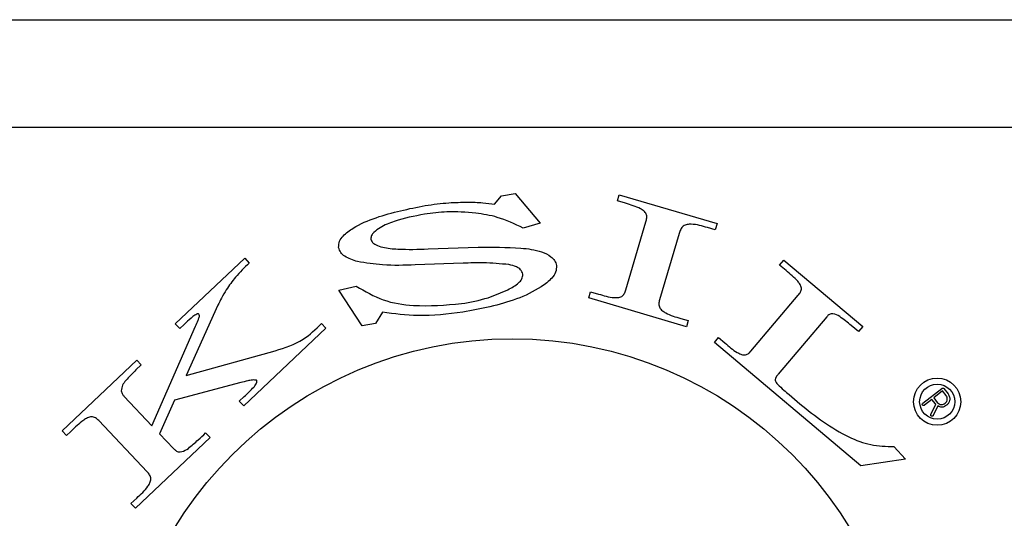
# Model space of a CAD drawing. Units: millimetres. Extents: x -10349 to 10607, y -7911 to 7904.
# Drawn here: x 4963 to 5036, y -3229 to -3192 of the extents above; entities that cross this region are included whole.
import ezdxf

# ---------------------------------------------------------------- set-up
doc = ezdxf.new("R2010")
doc.units = ezdxf.units.MM

# ---------------------------------------------------------------- blocks, each defined once
blk = doc.blocks.new('005446')
at = {"color": 7, "linetype": 'Continuous', "lineweight": 25}
for p, q in [((4958.789, -3191.836), (5040.789, -3191.836)), ((5040.789, -3199.836), (4958.789, -3199.836)), ((4998.482, -3205.528), (4998.986, -3204.896)), ((4998.986, -3204.896), (4999.994, -3204.742)), ((4999.994, -3204.742), (5001.862, -3206.942)), ((5007.586, -3205.287), (5007.725, -3204.82)), ((5007.725, -3204.82), (5014.968, -3206.966)), ((5008.182, -3205.462), (5007.586, -3205.287)), ((5001.862, -3206.942), (5000.599, -3207.298)), ((5008.198, -3211.888), (5009.694, -3206.837)), ((5014.968, -3206.966), (5014.829, -3207.432)), ((5012.169, -3207.695), (5010.708, -3212.631)), ((5014.829, -3207.432), (5014.273, -3207.266)), ((4993.55, -3208.851), (4997.267, -3208.727)), ((4974.806, -3214.408), (4979.953, -3209.542)), ((4979.953, -3209.542), (4980.284, -3209.892)), ((4996.146, -3209.903), (4992.585, -3210.033)), ((5019.606, -3210.053), (5019.919, -3209.681)), ((5020.082, -3210.453), (5019.606, -3210.053)), ((5019.919, -3209.681), (5025.773, -3214.612)), ((4986.932, -3211.91), (4988.217, -3211.602)), ((4988.666, -3214.54), (4986.932, -3211.91)), ((5005.456, -3212.479), (5005.593, -3212.018)), ((5005.593, -3212.018), (5006.189, -3212.194)), ((5017.484, -3216.438), (5020.988, -3212.279)), ((4977.971, -3213.012), (4975.615, -3218.231)), ((5012.699, -3214.624), (5005.456, -3212.479)), ((4990.173, -3213.54), (4989.644, -3214.391)), ((4975.137, -3214.758), (4974.806, -3214.408)), ((4975.466, -3214.447), (4975.137, -3214.758)), ((4985.644, -3214.385), (4985.971, -3214.731)), ((4989.644, -3214.391), (4988.666, -3214.54)), ((5012.28, -3213.998), (5012.836, -3214.163)), ((5012.836, -3214.163), (5012.699, -3214.624)), ((5023.099, -3213.879), (5019.508, -3218.143)), ((4973.081, -3221.966), (4976.314, -3214.579)), ((4985.971, -3214.731), (4979.878, -3220.493)), ((5025.461, -3214.984), (5024.92, -3214.528)), ((5025.773, -3214.612), (5025.461, -3214.984)), ((5014.772, -3215.793), (5015.083, -3215.425)), ((5025.636, -3224.943), (5014.772, -3215.793)), ((5015.083, -3215.425), (5015.559, -3215.825)), ((4975.615, -3218.231), (4982.215, -3216.405)), ((4966.417, -3222.341), (4971.955, -3217.104)), ((4971.955, -3217.104), (4972.285, -3217.454)), ((4972.285, -3217.454), (4971.895, -3217.824)), ((4979.669, -3218.765), (4974.758, -3220.069)), ((5030.229, -3220.301), (5031.644, -3219.192)), ((5031.691, -3219.385), (5031.034, -3219.901)), ((5031.949, -3219.714), (5031.691, -3219.385)), ((5031.784, -3219.209), (5032.092, -3219.602)), ((4971.029, -3219.797), (4973.081, -3221.966)), ((4974.758, -3220.069), (4973.642, -3222.559)), ((4979.551, -3220.147), (4979.911, -3219.805)), ((4979.878, -3220.493), (4979.551, -3220.147)), ((5020.307, -3219.653), (5021.119, -3220.337)), ((5030.892, -3220.013), (5030.341, -3220.444)), ((5031.155, -3220.349), (5030.892, -3220.013)), ((5031.034, -3219.901), (5031.292, -3220.229)), ((5030.829, -3221.126), (5031.185, -3220.375)), ((5031.327, -3220.5), (5030.993, -3221.203)), ((4972.723, -3225.38), (4969.135, -3221.587)), ((4966.748, -3222.691), (4966.417, -3222.341)), ((4967.067, -3222.388), (4966.748, -3222.691)), ((4977.059, -3222.501), (4977.387, -3222.848)), ((4977.387, -3222.848), (4971.85, -3228.084)), ((4973.642, -3222.559), (4974.683, -3223.659)), ((5028.084, -3223.507), (5028.936, -3224.45)), ((5028.936, -3224.45), (5025.636, -3224.943)), ((4971.522, -3227.738), (4971.955, -3227.329)), ((4971.85, -3228.084), (4971.522, -3227.738))]:
    blk.add_line(p, q, dxfattribs=at)
for centre, radius in [((4999.789, -3244.836), 29.329), ((5031.289, -3220.183), 1.75), ((5031.289, -3220.183), 1.3)]:
    blk.add_circle(centre, radius, dxfattribs=at)
for points, knots in [([(4986.918, -3208.737), (4986.926, -3208.579), (4986.941, -3208.261), (4987.344, -3207.752), (4988.227, -3207.103), (4990.268, -3206.238), (4992.113, -3205.869), (4993.342, -3205.622)], [0, 0, 0, 0, 0.061846, 0.124317, 0.249256, 0.499523, 1, 1, 1, 1]), ([(4986.918, -3208.737), (4986.926, -3208.579), (4986.941, -3208.261), (4987.344, -3207.752), (4988.227, -3207.103), (4990.268, -3206.238), (4992.113, -3205.869), (4993.342, -3205.622)], [0, 0, 0, 0, 0.061846, 0.124317, 0.249256, 0.499523, 1, 1, 1, 1]), ([(4993.342, -3205.622), (4993.926, -3205.543), (4994.968, -3205.402), (4996.019, -3205.382), (4996.482, -3205.373)], [0, 0, 0, 0, 0.55996, 1, 1, 1, 1]), ([(4996.482, -3205.373), (4996.857, -3205.378), (4997.528, -3205.388), (4998.191, -3205.485), (4998.482, -3205.528)], [0, 0, 0, 0, 0.559841, 1, 1, 1, 1]), ([(5009.694, -3206.837), (5009.72, -3206.742), (5009.77, -3206.554), (5009.761, -3206.242), (5009.547, -3206.015), (5009.044, -3205.71), (5008.565, -3205.572), (5008.182, -3205.462)], [0, 0, 0, 0, 0.125248, 0.249537, 0.3739, 0.499191, 1, 1, 1, 1]), ([(5009.694, -3206.837), (5009.72, -3206.742), (5009.77, -3206.554), (5009.761, -3206.242), (5009.547, -3206.015), (5009.044, -3205.71), (5008.565, -3205.572), (5008.182, -3205.462)], [0, 0, 0, 0, 0.125248, 0.249537, 0.3739, 0.499191, 1, 1, 1, 1]), ([(4993.283, -3206.268), (4992.529, -3206.413), (4991.399, -3206.63), (4990.14, -3207.144), (4989.598, -3207.536), (4989.331, -3207.829), (4989.31, -3208.023), (4989.3, -3208.119)], [0, 0, 0, 0, 0.500604, 0.750894, 0.875916, 0.938394, 1, 1, 1, 1]), ([(4997.079, -3206.188), (4996.368, -3206.132), (4995.099, -3206.031), (4993.838, -3206.195), (4993.283, -3206.268)], [0, 0, 0, 0, 0.559793, 1, 1, 1, 1]), ([(4997.079, -3206.188), (4996.368, -3206.132), (4995.099, -3206.031), (4993.838, -3206.195), (4993.283, -3206.268)], [0, 0, 0, 0, 0.559793, 1, 1, 1, 1]), ([(5000.599, -3207.298), (4999.971, -3206.996), (4998.849, -3206.456), (4997.62, -3206.27), (4997.079, -3206.188)], [0, 0, 0, 0, 0.559416, 1, 1, 1, 1]), ([(5014.273, -3207.266), (5013.871, -3207.147), (5013.368, -3206.997), (5012.748, -3207.022), (5012.439, -3207.126), (5012.266, -3207.402), (5012.201, -3207.598), (5012.169, -3207.695)], [0, 0, 0, 0, 0.500201, 0.625386, 0.749948, 0.874581, 1, 1, 1, 1]), ([(4989.3, -3208.119), (4989.337, -3208.207), (4989.41, -3208.382), (4989.74, -3208.586), (4990.361, -3208.79), (4991.679, -3208.906), (4992.801, -3208.873), (4993.55, -3208.851)], [0, 0, 0, 0, 0.061771, 0.1242, 0.249159, 0.499296, 1, 1, 1, 1]), ([(4988.31, -3209.785), (4987.984, -3209.679), (4987.529, -3209.532), (4987.042, -3209.128), (4986.959, -3208.867), (4986.918, -3208.737)], [0, 0, 0, 0, 0.5602093, 0.7806496, 1, 1, 1, 1]), ([(4988.31, -3209.785), (4987.984, -3209.679), (4987.529, -3209.532), (4987.042, -3209.128), (4986.959, -3208.867), (4986.918, -3208.737)], [0, 0, 0, 0, 0.5602093, 0.7806496, 1, 1, 1, 1]), ([(4997.267, -3208.727), (4998.315, -3208.716), (4999.886, -3208.698), (5001.73, -3208.928), (5002.566, -3209.326), (5002.958, -3209.696), (5003.034, -3209.95), (5003.072, -3210.077)], [0, 0, 0, 0, 0.5008678, 0.7507377, 0.8755175, 0.9378826, 1, 1, 1, 1]), ([(4980.284, -3209.892), (4979.931, -3210.231), (4979.302, -3210.836), (4978.806, -3211.554), (4978.588, -3211.87)], [0, 0, 0, 0, 0.560231, 1, 1, 1, 1]), ([(4992.585, -3210.033), (4991.782, -3210.062), (4990.348, -3210.113), (4988.932, -3209.885), (4988.31, -3209.785)], [0, 0, 0, 0, 0.560449, 1, 1, 1, 1]), ([(5003.072, -3210.077), (5003.065, -3210.249), (5003.053, -3210.596), (5002.625, -3211.158), (5001.676, -3211.879), (4999.491, -3212.907), (4997.473, -3213.285), (4996.127, -3213.537)], [0, 0, 0, 0, 0.061887, 0.12428, 0.249285, 0.499545, 1, 1, 1, 1]), ([(5003.072, -3210.077), (5003.065, -3210.249), (5003.053, -3210.596), (5002.625, -3211.158), (5001.676, -3211.879), (4999.491, -3212.907), (4997.473, -3213.285), (4996.127, -3213.537)], [0, 0, 0, 0, 0.061887, 0.12428, 0.249285, 0.499545, 1, 1, 1, 1]), ([(4999.54, -3210.008), (4998.907, -3209.95), (4997.778, -3209.848), (4996.645, -3209.886), (4996.146, -3209.903)], [0, 0, 0, 0, 0.559752, 1, 1, 1, 1]), ([(5000.577, -3210.712), (5000.532, -3210.594), (5000.441, -3210.357), (5000.037, -3210.127), (4999.728, -3210.053), (4999.54, -3210.008)], [0, 0, 0, 0, 0.277655, 0.558039, 1, 1, 1, 1]), ([(5000.577, -3210.712), (5000.532, -3210.594), (5000.441, -3210.357), (5000.037, -3210.127), (4999.728, -3210.053), (4999.54, -3210.008)], [0, 0, 0, 0, 0.277655, 0.558039, 1, 1, 1, 1]), ([(4999.467, -3211.876), (4999.743, -3211.724), (5000.127, -3211.512), (5000.54, -3211.091), (5000.565, -3210.838), (5000.577, -3210.712)], [0, 0, 0, 0, 0.561644, 0.782185, 1, 1, 1, 1]), ([(5020.988, -3212.279), (5021.05, -3212.204), (5021.173, -3212.053), (5021.26, -3211.753), (5021.131, -3211.475), (5020.775, -3211.011), (5020.39, -3210.701), (5020.082, -3210.453)], [0, 0, 0, 0, 0.125202, 0.248961, 0.37359, 0.498787, 1, 1, 1, 1]), ([(5020.988, -3212.279), (5021.05, -3212.204), (5021.173, -3212.053), (5021.26, -3211.753), (5021.131, -3211.475), (5020.775, -3211.011), (5020.39, -3210.701), (5020.082, -3210.453)], [0, 0, 0, 0, 0.125202, 0.248961, 0.37359, 0.498787, 1, 1, 1, 1]), ([(4978.588, -3211.87), (4978.466, -3212.079), (4978.249, -3212.454), (4978.056, -3212.841), (4977.971, -3213.012)], [0, 0, 0, 0, 0.559985, 1, 1, 1, 1]), ([(4988.217, -3211.602), (4988.871, -3211.986), (4990.182, -3212.757), (4992.897, -3213.173), (4994.834, -3213.008), (4996.018, -3212.906)], [0, 0, 0, 0, 0.27916, 0.55958, 1, 1, 1, 1]), ([(4996.018, -3212.906), (4996.684, -3212.787), (4997.874, -3212.573), (4998.98, -3212.089), (4999.467, -3211.876)], [0, 0, 0, 0, 0.560067, 1, 1, 1, 1]), ([(5006.189, -3212.194), (5006.566, -3212.311), (5007.037, -3212.459), (5007.617, -3212.462), (5007.919, -3212.41), (5008.108, -3212.164), (5008.168, -3211.98), (5008.198, -3211.888)], [0, 0, 0, 0, 0.500863, 0.625986, 0.750663, 0.874695, 1, 1, 1, 1]), ([(5010.708, -3212.631), (5010.683, -3212.727), (5010.635, -3212.919), (5010.7, -3213.224), (5010.916, -3213.438), (5011.413, -3213.76), (5011.895, -3213.892), (5012.28, -3213.998)], [0, 0, 0, 0, 0.124983, 0.24903, 0.373876, 0.499269, 1, 1, 1, 1]), ([(5010.708, -3212.631), (5010.683, -3212.727), (5010.635, -3212.919), (5010.7, -3213.224), (5010.916, -3213.438), (5011.413, -3213.76), (5011.895, -3213.892), (5012.28, -3213.998)], [0, 0, 0, 0, 0.124983, 0.24903, 0.373876, 0.499269, 1, 1, 1, 1]), ([(4976.564, -3213.691), (4976.538, -3213.678), (4976.484, -3213.652), (4976.371, -3213.696), (4976.198, -3213.795), (4975.885, -3214.055), (4975.634, -3214.29), (4975.466, -3214.447)], [0, 0, 0, 0, 0.061092, 0.124004, 0.249059, 0.499349, 1, 1, 1, 1]), ([(4976.314, -3214.579), (4976.377, -3214.433), (4976.471, -3214.214), (4976.57, -3213.959), (4976.614, -3213.801), (4976.581, -3213.727), (4976.564, -3213.691)], [0, 0, 0, 0, 0.501352, 0.752, 0.877161, 1, 1, 1, 1]), ([(4996.127, -3213.537), (4995.015, -3213.677), (4993.027, -3213.929), (4991.045, -3213.659), (4990.173, -3213.54)], [0, 0, 0, 0, 0.559913, 1, 1, 1, 1]), ([(5024.92, -3214.528), (5024.644, -3214.301), (5024.23, -3213.961), (5023.667, -3213.626), (5023.284, -3213.674), (5023.161, -3213.81), (5023.099, -3213.879)], [0, 0, 0, 0, 0.501816, 0.751649, 0.874867, 1, 1, 1, 1]), ([(4982.215, -3216.405), (4982.941, -3216.171), (4984.24, -3215.751), (4985.214, -3214.803), (4985.644, -3214.385)], [0, 0, 0, 0, 0.559054, 1, 1, 1, 1]), ([(5015.559, -3215.825), (5015.848, -3216.079), (5016.209, -3216.397), (5016.719, -3216.659), (5017, -3216.74), (5017.292, -3216.653), (5017.42, -3216.51), (5017.484, -3216.438)], [0, 0, 0, 0, 0.50095, 0.626224, 0.751124, 0.874962, 1, 1, 1, 1]), ([(4971.895, -3217.824), (4971.636, -3218.075), (4971.275, -3218.424), (4970.871, -3218.946), (4970.825, -3219.23), (4970.803, -3219.371)], [0, 0, 0, 0, 0.561446, 0.781595, 1, 1, 1, 1]), ([(5019.508, -3218.143), (5019.45, -3218.209), (5019.347, -3218.327), (5019.292, -3218.474), (5019.268, -3218.538)], [0, 0, 0, 0, 0.5625279, 1, 1, 1, 1]), ([(4980.841, -3218.584), (4980.731, -3218.575), (4980.508, -3218.555), (4980.118, -3218.654), (4979.839, -3218.723), (4979.669, -3218.765)], [0, 0, 0, 0, 0.276413, 0.557864, 1, 1, 1, 1]), ([(4980.62, -3219.111), (4980.685, -3219.033), (4980.782, -3218.916), (4980.848, -3218.755), (4980.874, -3218.654), (4980.852, -3218.607), (4980.841, -3218.584)], [0, 0, 0, 0, 0.501012, 0.751351, 0.876694, 1, 1, 1, 1]), ([(5019.268, -3218.538), (5019.288, -3218.611), (5019.325, -3218.742), (5019.413, -3218.844), (5019.452, -3218.889)], [0, 0, 0, 0, 0.557022, 1, 1, 1, 1]), ([(5019.452, -3218.889), (5019.608, -3219.036), (5019.886, -3219.299), (5020.178, -3219.544), (5020.307, -3219.653)], [0, 0, 0, 0, 0.559681, 1, 1, 1, 1]), ([(4970.803, -3219.371), (4970.826, -3219.461), (4970.868, -3219.621), (4970.979, -3219.743), (4971.029, -3219.797)], [0, 0, 0, 0, 0.557727, 1, 1, 1, 1]), ([(4979.911, -3219.805), (4980.046, -3219.679), (4980.287, -3219.452), (4980.518, -3219.215), (4980.62, -3219.111)], [0, 0, 0, 0, 0.560019, 1, 1, 1, 1]), ([(5031.644, -3219.192), (5031.656, -3219.183), (5031.681, -3219.166), (5031.726, -3219.163), (5031.76, -3219.182), (5031.776, -3219.2), (5031.784, -3219.209)], [0, 0, 0, 0, 0.282289, 0.558717, 0.77969, 1, 1, 1, 1]), ([(5032.092, -3219.602), (5032.138, -3219.678), (5032.231, -3219.83), (5032.224, -3220.084), (5032.143, -3220.3), (5032.041, -3220.395), (5031.99, -3220.443)], [0, 0, 0, 0, 0.279686, 0.559296, 0.7796, 1, 1, 1, 1]), ([(5021.119, -3220.337), (5021.688, -3220.798), (5022.826, -3221.721), (5024.577, -3222.767), (5026.351, -3223.463), (5027.506, -3223.492), (5028.084, -3223.507)], [0, 0, 0, 0, 0.280353, 0.560411, 0.780227, 1, 1, 1, 1]), ([(5030.207, -3220.434), (5030.199, -3220.422), (5030.182, -3220.398), (5030.183, -3220.342), (5030.212, -3220.317), (5030.229, -3220.301)], [0, 0, 0, 0, 0.281767, 0.560849, 1, 1, 1, 1]), ([(5031.185, -3220.375), (5031.179, -3220.371), (5031.167, -3220.364), (5031.159, -3220.353), (5031.155, -3220.349)], [0, 0, 0, 0, 0.558857, 1, 1, 1, 1]), ([(5031.292, -3220.229), (5031.336, -3220.273), (5031.423, -3220.362), (5031.596, -3220.399), (5031.756, -3220.38), (5031.837, -3220.327), (5031.878, -3220.3)], [0, 0, 0, 0, 0.279129, 0.558806, 0.779253, 1, 1, 1, 1]), ([(5031.878, -3220.3), (5031.922, -3220.257), (5032.011, -3220.169), (5032.049, -3219.996), (5032.029, -3219.836), (5031.976, -3219.755), (5031.949, -3219.714)], [0, 0, 0, 0, 0.279582, 0.55924, 0.779657, 1, 1, 1, 1]), ([(5030.341, -3220.444), (5030.33, -3220.452), (5030.306, -3220.469), (5030.264, -3220.475), (5030.229, -3220.46), (5030.214, -3220.443), (5030.207, -3220.434)], [0, 0, 0, 0, 0.28204, 0.560566, 0.780382, 1, 1, 1, 1]), ([(5031.99, -3220.443), (5031.936, -3220.481), (5031.826, -3220.557), (5031.585, -3220.612), (5031.425, -3220.543), (5031.327, -3220.5)], [0, 0, 0, 0, 0.281327, 0.562297, 1, 1, 1, 1]), ([(4969.135, -3221.587), (4969.06, -3221.512), (4968.912, -3221.362), (4968.59, -3221.26), (4968.283, -3221.375), (4967.75, -3221.716), (4967.371, -3222.089), (4967.067, -3222.388)], [0, 0, 0, 0, 0.1250143, 0.2484494, 0.3733601, 0.4986069, 1, 1, 1, 1]), ([(5030.832, -3221.231), (5030.826, -3221.223), (5030.814, -3221.205), (5030.81, -3221.166), (5030.822, -3221.141), (5030.829, -3221.126)], [0, 0, 0, 0, 0.280146, 0.561311, 1, 1, 1, 1]), ([(5030.968, -3221.244), (5030.956, -3221.252), (5030.931, -3221.266), (5030.891, -3221.266), (5030.856, -3221.255), (5030.84, -3221.24), (5030.832, -3221.231)], [0, 0, 0, 0, 0.281096, 0.560506, 0.778302, 1, 1, 1, 1]), ([(5030.968, -3221.244), (5030.956, -3221.252), (5030.931, -3221.266), (5030.891, -3221.266), (5030.856, -3221.255), (5030.84, -3221.24), (5030.832, -3221.231)], [0, 0, 0, 0, 0.281096, 0.560506, 0.778302, 1, 1, 1, 1]), ([(5030.993, -3221.203), (5030.99, -3221.212), (5030.985, -3221.228), (5030.974, -3221.239), (5030.968, -3221.244)], [0, 0, 0, 0, 0.558609, 1, 1, 1, 1]), ([(4975.779, -3223.642), (4976.024, -3223.436), (4976.463, -3223.07), (4976.877, -3222.675), (4977.059, -3222.501)], [0, 0, 0, 0, 0.559838, 1, 1, 1, 1]), ([(4974.683, -3223.659), (4974.737, -3223.712), (4974.847, -3223.82), (4975.062, -3223.929), (4975.407, -3223.884), (4975.625, -3223.742), (4975.779, -3223.642)], [0, 0, 0, 0, 0.186921, 0.373808, 0.559739, 1, 1, 1, 1]), ([(4971.955, -3227.329), (4972.255, -3227.057), (4972.631, -3226.718), (4972.939, -3226.201), (4973.026, -3225.902), (4972.922, -3225.604), (4972.789, -3225.455), (4972.723, -3225.38)], [0, 0, 0, 0, 0.500654, 0.625927, 0.750722, 0.874849, 1, 1, 1, 1]), ([(4971.955, -3227.329), (4972.255, -3227.057), (4972.631, -3226.718), (4972.939, -3226.201), (4973.026, -3225.902), (4972.922, -3225.604), (4972.789, -3225.455), (4972.723, -3225.38)], [0, 0, 0, 0, 0.500654, 0.625927, 0.750722, 0.874849, 1, 1, 1, 1])]:
    blk.add_open_spline(points, degree=3, knots=knots, dxfattribs=at)

msp = doc.modelspace()

# ---------------------------------------------------------------- block references
at = {"ltscale": 100}
msp.add_blockref('005446', (0, 0), dxfattribs=at)

doc.saveas('drawing.dxf')
